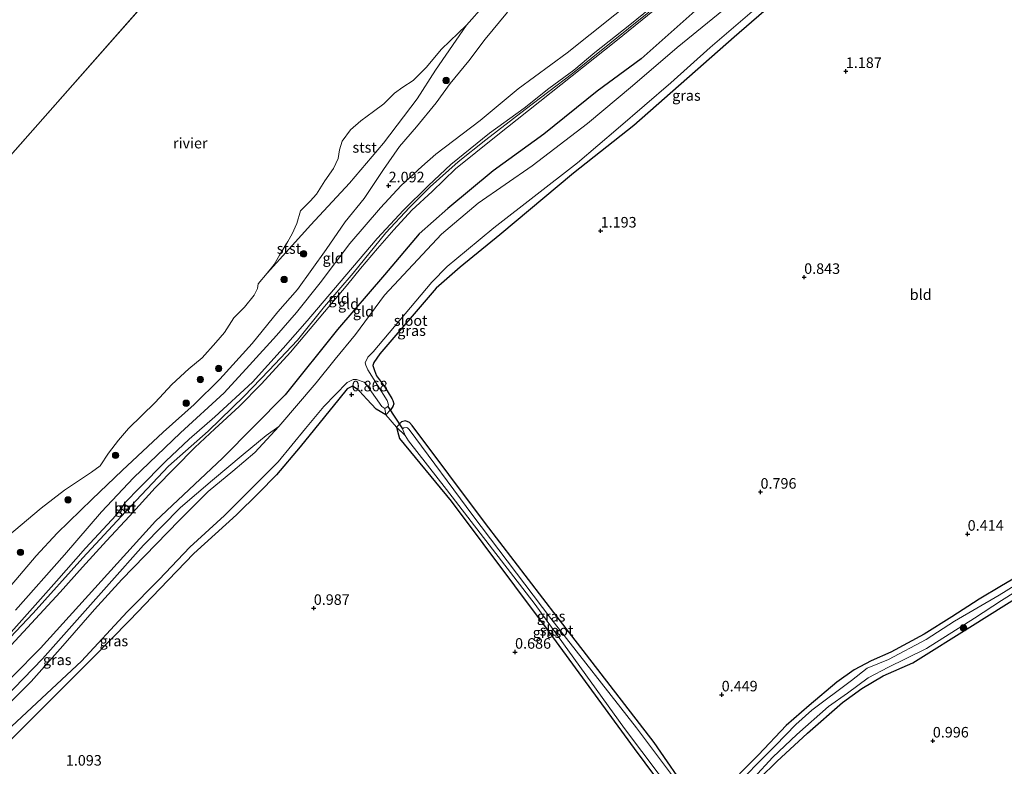
# Model space of a CAD drawing. Units: metres. Extents: x 114424 to 120003, y 437498 to 439773.
# Drawn here: x 116023 to 116256, y 437931 to 438108 of the extents above; entities that cross this region are included whole.
import ezdxf
from ezdxf.enums import TextEntityAlignment as Align

# ---------------------------------------------------------------- set-up
doc = ezdxf.new("R2010")
doc.units = ezdxf.units.M
doc.linetypes.add('IE-TERREINAFSCHEIDING', pattern=[10, 8, -2])
doc.layers.get('0').update_dxf_attribs({"lineweight": 25})
for name, color, linetype, lineweight in [('B-ME-GR-BOOM-S-B1', 93, 'Continuous', 18), ('B-ME-GW-HOOGTEPUNT-S-B1', 10, 'Continuous', 25), ('B-ME-GW-INSTEEKWATERGANG-L-B1', 10, 'Continuous', 25), ('B-ME-GW-KRUINLIJN-L-B1', 93, 'Continuous', 18), ('B-ME-GW-TEENLIJN-L-B1', 93, 'Continuous', 18), ('B-ME-IE-GRASLAND-GV-B6', 93, 'Continuous', 18), ('B-ME-IE-GRONDWERKLIJN-GROND_INGERICHT-GV-B6', 253, 'Continuous', 18), ('B-ME-IE-HULPGEOMETRIE-L-B1', 53, 'Continuous', 18), ('B-ME-IE-TERREINAFSCHEIDING-DOORGANG-L-B1', 8, 'IE-TERREINAFSCHEIDING-KUNSTMATIG-OPEN', 18), ('B-ME-IE-TERREINAFSCHEIDING-RASTERHEKWERK-L-B1', 8, 'IE-TERREINAFSCHEIDING', 18), ('B-ME-KW-DUIKER-L-B1', 10, 'Continuous', 25), ('B-ME-OB-BEKLEDING-GV-B6', 253, 'Continuous', 18), ('B-ME-OB-WATERLIJN-L-B1', 133, 'OB-WATERLIJN', 18), ('B-ME-OG-WATER-GV-B6', 153, 'Continuous', 18), ('B-ME-VH-VERH_SOORT-BETON-OVERIG-GV-B6', 8, 'IE-TERREINAFSCHEIDING-NATUURLIJK-HOUTWAL', 18)]:
    doc.layers.add(name, color=color, linetype=linetype, lineweight=lineweight)
doc.styles.add('NLCS-ISO', font='NLCS-ISO.TTF')
doc.linetypes.add('IE-TERREINAFSCHEIDING-KUNSTMATIG-OPEN', pattern='A,7,-1.5,[67,NLCS.SHX,S=0.75,R=0,X=0,Y=0],-1.5', length=10)
doc.linetypes.add('IE-TERREINAFSCHEIDING-NATUURLIJK-HOUTWAL', pattern='A,7,-1.5,[67,NLCS.SHX,S=0.75,R=45,X=0,Y=0],-1.5,7,-1.5,[70,NLCS.SHX,S=0.75,R=0,X=0,Y=0],-1.5', length=20)
doc.linetypes.add('OB-WATERLIJN', pattern='A,10,[32,NLCS.SHX,S=2,R=0,X=0,Y=0],-12', length=22)

# ---------------------------------------------------------------- blocks, each defined once
blk = doc.blocks.new('boom')
blk.add_hatch(color=256).paths.add_polyline_path([(-0.75, 0, 1), (0.75, 0, 1)])
blk.add_circle((0, 0), 0.75)
blk = doc.blocks.new('hoogtepunt')
for p, q in [((-0.5, 0), (0.5, 0)), ((0, 0.5), (0, -0.5))]:
    blk.add_line(p, q)

msp = doc.modelspace()

# ---------------------------------------------------------------- linework, layer by layer
at = {"layer": 'B-ME-GW-INSTEEKWATERGANG-L-B1'}
for points in [[(116252.114, 438169.677, 0.94), (116242.142, 438160.983, 1.082), (116223.289, 438145.206, 1.084), (116206.229, 438129.188, 1.122), (116188.02, 438114.521, 1.113), (116170.296, 438098.607, 1.164), (116159.838, 438090.966, 1.168), (116147.242, 438080.811, 1.173), (116135.196, 438072.145, 1.178), (116124.516, 438063.22, 1.183), (116117.699, 438057.184, 1.168), (116109.488, 438047.44, 1.195), (116098.355, 438034.492, 1.194), (116085.926, 438019.015, 1.189), (116071.151, 438004.067, 1.195), (116055.246, 437989.123, 1.161), (116028.012, 437959.02, 1.14), (116001.751, 437932.483, 1.112)], [(116202.245, 438112.413, 1.173), (116192.282, 438103.762, 1.155), (116168.567, 438082.831, 1.146), (116154.277, 438071.548, 1.092), (116136.841, 438056.976, 1.101), (116127.443, 438049.326, 1.11), (116121.75, 438044.31, 1.099), (116108.397, 438028.754, 1.084), (116106.993, 438026.683, 1.084), (116106.756, 438026.02, 1.084), (116107.136, 438024.784, 1.084), (116107.636, 438023.574, 1.084), (116109.468, 438021.015, 1.071), (116111.264, 438018.208, 1.051), (116111.482, 438017.689, 1.038), (116111.671, 438016.949, 1.004), (116111.468, 438016.305, 0.996), (116110.992, 438015.572, 0.976), (116109.782, 438014.267, 0.886), (116107.521, 438015.624, 0.854), (116105.29, 438017.99, 0.85), (116103.535, 438019.905, 0.861), (116103.022, 438020.371, 0.874), (116101.9, 438021.059, 0.881), (116100.66, 438020.486, 0.893), (116098.662, 438017.982, 0.907), (116089.486, 438006.687, 0.914), (116083.881, 438000.065, 0.947), (116079.676, 437995.716, 0.968), (116074.452, 437990.618, 0.963), (116064.358, 437981.424, 0.969), (116056.282, 437973.108, 0.982), (116049.174, 437965.634, 0.994), (116040.106, 437956.43, 1.005), (116018.607, 437934.953, 1.02)], [(116190.378, 437920.327, 0.549), (116202.396, 437932.204, 0.535), (116209.694, 437938.919, 0.544), (116217.957, 437946.136, 0.545), (116222.542, 437949.494, 0.547), (116227.583, 437952.453, 0.543), (116234.631, 437955.509, 0.53), (116248.755, 437964.408, 0.496), (116283.717, 437986.326, 0.486), (116321.008, 438010.113, 0.486), (116355.206, 438033.934, 0.428), (116382.62, 438052, 0.343)], [(116185.634, 437920.968, 0.555), (116184.561, 437921.367, 0.567), (116184.295, 437921.402, 0.566), (116183.675, 437921.65, 0.577), (116181.956, 437924.225, 0.615), (116173.353, 437936.643, 0.712), (116150.401, 437966.432, 0.839), (116133.403, 437988.523, 0.913), (116116.064, 438011.8, 0.831), (116115.426, 438012.459, 0.828), (116114.503, 438012.906, 0.825), (116113.488, 438012.629, 0.826), (116112.299, 438011.403, 0.886), (116112.836, 438009.586, 0.633), (116113.079, 438008.7, 0.566), (116125.265, 437993.848, 0.492), (116147.773, 437963.741, 0.404), (116168.642, 437935.267, 0.419), (116181.3, 437918.31, 0.497), (116182.038, 437916.677, 0.526), (116182.528, 437914.687, 0.536), (116183.202, 437914.03, 0.536), (116186.941, 437916.405, 0.541), (116185.634, 437920.968, 0.555)], [(116261.144, 437977.045, 0.668), (116255.641, 437973.784, 0.655), (116250.37, 437970.6, 0.656), (116243.892, 437966.452, 0.643), (116237.308, 437962.332, 0.646), (116229.387, 437958.036, 0.632), (116224.73, 437956.021, 0.623), (116220.739, 437953.867, 0.637), (116216.647, 437950.997, 0.641), (116210.062, 437945.432, 0.625), (116204.666, 437940.681, 0.626), (116198.048, 437933.747, 0.582), (116189.123, 437924.762, 0.559)]]:
    msp.add_polyline3d(points, dxfattribs=at)
at = {"layer": 'B-ME-GW-KRUINLIJN-L-B1'}
for points in [[(116247.19, 438174.117, 3.493), (116237.16, 438165.466, 3.465), (116226.964, 438156.625, 3.409), (116215.699, 438146.47, 3.429), (116199.142, 438132.13, 3.398), (116181.152, 438117.058, 3.395), (116167.315, 438105.805, 3.507), (116154.033, 438095.185, 3.481), (116142.821, 438086.609, 3.455), (116133.468, 438079.46, 3.404), (116126.91, 438074.283, 3.403), (116120.297, 438068.331, 3.391), (116115.43, 438063.413, 3.378), (116109.846, 438057.397, 3.365), (116102.094, 438047.876, 3.324), (116095.286, 438039.976, 3.318), (116088.866, 438032.032, 3.332), (116082.107, 438024.844, 3.481), (116076.223, 438018.748, 3.49), (116067.742, 438010.457, 3.536), (116058.35, 438002.176, 3.527), (116048.157, 437991.337, 3.674)], [(116019.092, 437957.596, 3.391), (116032.63, 437972.313, 3.388), (116037.977, 437978.208, 3.375), (116043.627, 437984.413, 3.391), (116049.06, 437990.331, 3.394), (116055.132, 437997.035, 3.415), (116064.583, 438006.545, 3.395), (116069.318, 438010.955, 3.386), (116075.078, 438016.291, 3.352), (116080.336, 438021.671, 3.332), (116087.205, 438029.173, 3.334), (116100.791, 438045.295, 3.326), (116103.781, 438048.951, 3.326), (116107.818, 438053.726, 3.315), (116111.676, 438058.148, 3.329), (116115.941, 438062.79, 3.319), (116120.77, 438067.25, 3.358), (116126.311, 438072.58, 3.371), (116135.912, 438080.349, 3.371), (116164.269, 438102.847, 3.405), (116197.571, 438129.882, 3.432), (116226.981, 438155.006, 3.493), (116247.936, 438173.444, 3.493)], [(116183.424, 438119.569, 3.509), (116167.618, 438106.725, 3.472), (116159.295, 438100.152, 3.45), (116154.319, 438095.936, 3.506), (116148.43, 438091.634, 3.533), (116142.549, 438086.93, 3.486), (116134.35, 438081.022, 3.397), (116125.216, 438073.599, 3.422), (116119.924, 438068.609, 3.451), (116114.01, 438062.817, 3.425), (116107.783, 438056.067, 3.345), (116096.033, 438042.378, 3.421), (116091.16, 438036.611, 3.425), (116085.468, 438030.098, 3.467), (116078.242, 438022.039, 3.501), (116069.3, 438013.84, 3.603), (116063.204, 438008.553, 3.593), (116057.698, 438003.356, 3.573), (116051.408, 437996.892, 3.519), (116048.175, 437993.597, 3.478), (116045.934, 437990.55, 3.456), (116038.685, 437982.691, 3.455), (116031.818, 437974.893, 3.446), (116019.201, 437960.682, 3.45)], [(116019.979, 437972.579, 1.636), (116026.984, 437980.896, 2.063), (116031.952, 437986.277, 2.075), (116040.272, 437994.325, 1.907), (116047.392, 438001.141, 1.975), (116057.105, 438010.231, 2.158), (116064.426, 438016.753, 2.281), (116070.521, 438022.744, 2.316), (116078.165, 438031.191, 2.335), (116084.225, 438038.73, 2.267), (116088.851, 438043.992, 2.267), (116095.678, 438053.497, 2.248), (116100.171, 438060.056, 1.987), (116104.706, 438065.566, 1.928), (116109.253, 438072.405, 1.85), (116113.024, 438077.905, 1.783), (116117.048, 438082.509, 1.847), (116121.75, 438088.201, 1.774), (116125.042, 438092.786, 1.741), (116129.502, 438098.142, 1.719), (116133.347, 438103.328, 1.776), (116138.64, 438109.699, 1.762)], [(116048.157, 437991.337, 3.674), (116038.04, 437980.462, 3.447), (116026.308, 437967.3, 3.441), (116014.005, 437954.423, 3.428), (116001.791, 437942.472, 3.441), (115990.69, 437931.417, 3.424), (115982.762, 437923.119, 3.451), (115976.29, 437915.303, 3.486), (115969.713, 437907.216, 3.469), (115963.335, 437898.364, 3.416)]]:
    msp.add_polyline3d(points, dxfattribs=at)
at = {"layer": 'B-ME-GW-TEENLIJN-L-B1'}
for points in [[(116022.075, 437968.025, 2.529), (116033.707, 437981.136, 2.555), (116042.452, 437991.306, 2.496), (116050.025, 437999.407, 2.522), (116061.2, 438010.075, 2.676), (116071.481, 438019.555, 2.501), (116077.498, 438026.051, 2.513), (116083.92, 438033.116, 2.501), (116088.633, 438038.511, 2.449), (116094.227, 438045.583, 2.415), (116101.288, 438054.923, 2.396), (116108.574, 438063.324, 2.316), (116113.461, 438068.657, 2.254), (116118.345, 438073.108, 2.221), (116121.658, 438076.026, 2.23), (116132.148, 438084.034, 2.294), (116141.166, 438091.503, 2.197), (116152.724, 438100.031, 2.342), (116169.528, 438113.471, 2.444), (116180.831, 438122.151, 2.498), (116194.28, 438132.648, 2.605)], [(116081.688, 438047.876, -0.269), (116092.004, 438059.336, 0.39), (116101.166, 438069.202, 0.482), (116109.278, 438078.663, 0.732), (116117.192, 438089.189, 0.654), (116121.596, 438095.924, 0.367), (116128.931, 438106.66, -0.269)], [(115983.225, 437900.981, 0.221), (115981.033, 437901.312, 0.313), (115980.008, 437901.868, 0.337), (115979.55, 437903.038, 0.397), (115979.483, 437904.252, 0.401), (115980.169, 437905.214, 0.393), (115986.081, 437912.744, 0.337), (115997.441, 437924.418, 0.393), (116006.205, 437933.724, 0.333), (116017.17, 437944.886, 0.381), (116028.516, 437956.505, 0.325), (116044.309, 437974.279, 0.461), (116052.421, 437983.432, 0.429), (116061.141, 437992.34, 0.445), (116068.739, 437998.822, 0.457), (116076.005, 438004.921, 0.413), (116081.429, 438009.423, 0.357), (116084.465, 438011.543, 0.221)]]:
    msp.add_polyline3d(points, dxfattribs=at)
at = {"layer": 'B-ME-IE-GRASLAND-GV-B6'}
for points in [[(116001.751, 437932.483, 1.112), (116028.012, 437959.02, 1.14), (116055.246, 437989.123, 1.161), (116071.151, 438004.067, 1.195), (116085.926, 438019.015, 1.189), (116098.355, 438034.492, 1.194), (116109.488, 438047.44, 1.195), (116117.699, 438057.184, 1.168), (116124.516, 438063.22, 1.183), (116135.196, 438072.145, 1.178), (116147.242, 438080.811, 1.173), (116159.838, 438090.966, 1.168), (116170.296, 438098.607, 1.164), (116188.02, 438114.521, 1.113), (116206.229, 438129.188, 1.122), (116223.289, 438145.206, 1.084), (116242.142, 438160.983, 1.082), (116252.114, 438169.677, 0.94), (116254.577, 438167.456, 0.221)], [(116257.098, 438165.184, 1.009), (116241.504, 438150.295, 1.034), (116231.85, 438140.291, 1.036), (116223.479, 438132.577, 1.124), (116212.595, 438121.974, 1.15), (116202.245, 438112.413, 1.173), (116192.282, 438103.762, 1.155), (116168.567, 438082.831, 1.146), (116154.277, 438071.548, 1.092), (116136.841, 438056.976, 1.101), (116127.443, 438049.326, 1.11), (116121.75, 438044.31, 1.099), (116108.397, 438028.754, 1.084), (116106.993, 438026.683, 1.084), (116106.756, 438026.02, 1.084), (116107.136, 438024.784, 1.084), (116107.636, 438023.574, 1.084), (116109.468, 438021.015, 1.071), (116111.264, 438018.208, 1.051), (116111.482, 438017.689, 1.038), (116111.671, 438016.949, 1.004), (116111.468, 438016.305, 0.996), (116110.992, 438015.572, 0.976), (116109.782, 438014.267, 0.886)], [(116194.456, 438114.11, 0.221), (116178.836, 438101.348, 0.221), (116168.228, 438092.26, 0.221), (116157.608, 438083.33, 0.221), (116144.463, 438073.278, 0.221), (116131.692, 438064.442, 0.221), (116122.992, 438057.1, 0.221), (116109.454, 438042.645, 0.221), (116102.587, 438033.367, 0.221), (116097.816, 438027.509, 0.221), (116093.277, 438021.86, 0.221), (116084.465, 438011.543, 0.221), (116081.429, 438009.423, 0.357), (116076.005, 438004.921, 0.413), (116068.739, 437998.822, 0.457), (116061.141, 437992.34, 0.445), (116052.421, 437983.432, 0.429), (116044.309, 437974.279, 0.461), (116028.516, 437956.505, 0.325), (116017.17, 437944.886, 0.381)], [(116109.782, 438014.267, 0.886), (116109.548, 438015.832, 0.221), (116110.247, 438016.272, 0.221), (116110.464, 438016.689, 0.221), (116110.136, 438017.683, 0.221), (116105.577, 438024.947, 0.221), (116105.033, 438026.033, 0.221), (116104.916, 438026.611, 0.221), (116105.555, 438027.94, 0.221), (116106.79, 438029.256, 0.221), (116120.667, 438045.748, 0.221), (116124.347, 438049.423, 0.221), (116128.929, 438053.245, 0.221), (116135.424, 438058.577, 0.221), (116155.229, 438073.997, 0.221), (116164.845, 438082.213, 0.221), (116177.348, 438092.975, 0.221), (116186.649, 438101.302, 0.221), (116201.542, 438114.209, 0.221)], [(116382.62, 438052, 0.343), (116355.206, 438033.934, 0.428), (116321.008, 438010.113, 0.486), (116283.717, 437986.326, 0.486), (116248.755, 437964.408, 0.496), (116234.631, 437955.509, 0.53), (116227.583, 437952.453, 0.543), (116222.542, 437949.494, 0.547), (116217.957, 437946.136, 0.545), (116209.694, 437938.919, 0.544), (116202.396, 437932.204, 0.535), (116190.378, 437920.327, 0.549)], [(116020.054, 437939.465, 0.221), (116037.742, 437955.919, 0.221), (116048.578, 437967.666, 0.221), (116056.132, 437975.273, 0.221), (116063.359, 437982.921, 0.221), (116071.583, 437990.467, 0.221), (116084.289, 438003.205, 0.221), (116090.812, 438011.042, 0.221), (116095.106, 438016.298, 0.221), (116100.675, 438021.998, 0.221), (116102.068, 438022.65, 0.221), (116102.835, 438022.701, 0.221), (116104.674, 438022.042, 0.221), (116105.2, 438021.499, 0.221), (116105.85, 438020.535, 0.221), (116108.872, 438016.277, 0.221), (116109.548, 438015.832, 0.221)], [(116109.548, 438015.832, 0.221), (116109.782, 438014.267, 0.886), (116107.521, 438015.624, 0.854), (116105.29, 438017.99, 0.85), (116103.535, 438019.905, 0.861), (116103.022, 438020.371, 0.874), (116101.9, 438021.059, 0.881), (116100.66, 438020.486, 0.893), (116098.662, 438017.982, 0.907), (116089.486, 438006.687, 0.914), (116083.881, 438000.065, 0.947), (116079.676, 437995.716, 0.968), (116074.452, 437990.618, 0.963), (116064.358, 437981.424, 0.969), (116056.282, 437973.108, 0.982), (116049.174, 437965.634, 0.994), (116040.106, 437956.43, 1.005), (116018.607, 437934.953, 1.02)], [(116017.17, 437944.886, 0.381), (116028.516, 437956.505, 0.325), (116044.309, 437974.279, 0.461), (116052.421, 437983.432, 0.429), (116061.141, 437992.34, 0.445), (116068.739, 437998.822, 0.457), (116076.005, 438004.921, 0.413), (116081.429, 438009.423, 0.357), (116084.465, 438011.543, 0.221), (116078.795, 438005.373, 0.221), (116073.604, 438000.985, 0.221), (116067.735, 437996.106, 0.221), (116060.849, 437989.261, 0.221), (116047.258, 437975.328, 0.221), (116040.838, 437968.188, 0.221), (116033.326, 437959.56, 0.221), (116025.81, 437951.113, 0.221), (116013.928, 437939.429, 0.221)], [(116114.403, 438009.379, -0.034), (116112.299, 438011.403, 0.886), (116113.488, 438012.629, 0.826), (116114.503, 438012.906, 0.825), (116115.426, 438012.459, 0.828), (116116.064, 438011.8, 0.831), (116133.403, 437988.523, 0.913), (116150.401, 437966.432, 0.839), (116173.353, 437936.643, 0.712), (116181.956, 437924.225, 0.615)], [(116183.202, 437914.03, 0.536), (116182.528, 437914.687, 0.536), (116182.038, 437916.677, 0.526), (116181.3, 437918.31, 0.497), (116168.642, 437935.267, 0.419), (116147.773, 437963.741, 0.404), (116125.265, 437993.848, 0.492), (116113.079, 438008.7, 0.566), (116112.836, 438009.586, 0.633), (116112.299, 438011.403, 0.886), (116114.403, 438009.379, -0.034), (116115.19, 438008.148, -0.034), (116124.139, 437996.593, -0.034), (116145.187, 437969.375, -0.034), (116166.351, 437940.002, -0.034), (116178.395, 437923.994, -0.034), (116182.741, 437917.441, -0.034), (116183.112, 437916.048, -0.034), (116183.232, 437915.434, -0.034), (116183.641, 437914.944, -0.034), (116183.202, 437914.03, 0.536)], [(116181.009, 437924.363, -0.034), (116169.162, 437940.184, -0.034), (116148.893, 437966.079, -0.034), (116130.402, 437990.479, -0.034), (116115.343, 438010.79, -0.034), (116114.94, 438011.192, -0.034), (116114.669, 438011.314, -0.034), (116114.108, 438011.199, -0.034), (116113.779, 438011.011, -0.034), (116114.403, 438009.379, -0.034)], [(116269.19, 437980.367, -0.072), (116255.059, 437971.589, -0.072), (116244.512, 437965.422, -0.072), (116237.813, 437961.058, -0.072), (116228.878, 437956.318, -0.072), (116223.836, 437954.314, -0.072), (116220.142, 437951.374, -0.072), (116210.741, 437944.3, -0.072), (116206.952, 437940.934, -0.072), (116202.068, 437935.998, -0.072), (116191.17, 437924.913, -0.072)], [(116189.123, 437924.762, 0.559), (116198.048, 437933.747, 0.582), (116204.666, 437940.681, 0.626), (116210.062, 437945.432, 0.625), (116216.647, 437950.997, 0.641), (116220.739, 437953.867, 0.637), (116224.73, 437956.021, 0.623), (116229.387, 437958.036, 0.632), (116237.308, 437962.332, 0.646), (116243.892, 437966.452, 0.643), (116250.37, 437970.6, 0.656), (116255.641, 437973.784, 0.655), (116261.144, 437977.045, 0.668)], [(116196.971, 437928.307, -0.072), (116201.475, 437933.166, -0.072), (116207.168, 437938.593, -0.072), (116214.685, 437945.165, -0.072), (116219.122, 437948.391, -0.072), (116224.021, 437952.032, -0.072), (116228.864, 437954.54, -0.072), (116232.888, 437956.469, -0.072), (116237.836, 437958.966, -0.072), (116249.262, 437966.155, -0.072), (116255.623, 437970.339, -0.072), (116261.805, 437974.188, -0.072)]]:
    msp.add_polyline3d(points, dxfattribs=at)
at = {"layer": 'B-ME-IE-GRONDWERKLIJN-GROND_INGERICHT-GV-B6'}
for points in [[(116019.092, 437957.596, 3.391), (116032.63, 437972.313, 3.388), (116037.977, 437978.208, 3.375), (116043.627, 437984.413, 3.391), (116049.06, 437990.331, 3.394), (116055.132, 437997.035, 3.415), (116064.583, 438006.545, 3.395), (116069.318, 438010.955, 3.386), (116075.078, 438016.291, 3.352), (116080.336, 438021.671, 3.332), (116087.205, 438029.173, 3.334), (116100.791, 438045.295, 3.326), (116103.781, 438048.951, 3.326), (116107.818, 438053.726, 3.315), (116111.676, 438058.148, 3.329), (116115.941, 438062.79, 3.319), (116120.77, 438067.25, 3.358), (116126.311, 438072.58, 3.371), (116135.912, 438080.349, 3.371), (116164.269, 438102.847, 3.405), (116197.571, 438129.882, 3.432), (116226.981, 438155.006, 3.493), (116247.936, 438173.444, 3.493), (116252.114, 438169.677, 0.94)], [(116252.114, 438169.677, 0.94), (116242.142, 438160.983, 1.082), (116223.289, 438145.206, 1.084), (116206.229, 438129.188, 1.122), (116188.02, 438114.521, 1.113), (116170.296, 438098.607, 1.164), (116159.838, 438090.966, 1.168), (116147.242, 438080.811, 1.173), (116135.196, 438072.145, 1.178), (116124.516, 438063.22, 1.183), (116117.699, 438057.184, 1.168), (116109.488, 438047.44, 1.195), (116098.355, 438034.492, 1.194), (116085.926, 438019.015, 1.189), (116071.151, 438004.067, 1.195), (116055.246, 437989.123, 1.161), (116028.012, 437959.02, 1.14), (116001.751, 437932.483, 1.112)], [(116197.571, 438129.882, 3.432), (116164.269, 438102.847, 3.405), (116135.912, 438080.349, 3.371), (116126.311, 438072.58, 3.371), (116120.77, 438067.25, 3.358), (116115.941, 438062.79, 3.319), (116111.676, 438058.148, 3.329), (116107.818, 438053.726, 3.315), (116103.781, 438048.951, 3.326), (116100.791, 438045.295, 3.326), (116087.205, 438029.173, 3.334), (116080.336, 438021.671, 3.332), (116075.078, 438016.291, 3.352), (116069.318, 438010.955, 3.386), (116064.583, 438006.545, 3.395), (116055.132, 437997.035, 3.415), (116049.06, 437990.331, 3.394), (116043.627, 437984.413, 3.391), (116037.977, 437978.208, 3.375), (116032.63, 437972.313, 3.388), (116019.092, 437957.596, 3.391)], [(116183.424, 438119.569, 3.509), (116167.618, 438106.725, 3.472), (116159.295, 438100.152, 3.45), (116154.319, 438095.936, 3.506), (116148.43, 438091.634, 3.533), (116142.549, 438086.93, 3.486), (116134.35, 438081.022, 3.397), (116125.216, 438073.599, 3.422), (116119.924, 438068.609, 3.451), (116114.01, 438062.817, 3.425), (116107.783, 438056.067, 3.345), (116096.033, 438042.378, 3.421), (116091.16, 438036.611, 3.425), (116085.468, 438030.098, 3.467), (116078.242, 438022.039, 3.501), (116069.3, 438013.84, 3.603), (116063.204, 438008.553, 3.593), (116057.698, 438003.356, 3.573), (116051.408, 437996.892, 3.519), (116048.175, 437993.597, 3.478), (116045.934, 437990.55, 3.456), (116038.685, 437982.691, 3.455), (116031.818, 437974.893, 3.446), (116019.201, 437960.682, 3.45)], [(116019.201, 437960.682, 3.45), (116031.818, 437974.893, 3.446), (116038.685, 437982.691, 3.455), (116045.934, 437990.55, 3.456), (116048.175, 437993.597, 3.478), (116051.408, 437996.892, 3.519), (116057.698, 438003.356, 3.573), (116063.204, 438008.553, 3.593), (116069.3, 438013.84, 3.603), (116078.242, 438022.039, 3.501), (116085.468, 438030.098, 3.467), (116091.16, 438036.611, 3.425), (116096.033, 438042.378, 3.421), (116107.783, 438056.067, 3.345), (116114.01, 438062.817, 3.425), (116119.924, 438068.609, 3.451), (116125.216, 438073.599, 3.422), (116134.35, 438081.022, 3.397), (116142.549, 438086.93, 3.486), (116148.43, 438091.634, 3.533), (116154.319, 438095.936, 3.506), (116159.295, 438100.152, 3.45), (116167.618, 438106.725, 3.472), (116183.424, 438119.569, 3.509)], [(116022.075, 437968.025, 2.529), (116033.707, 437981.136, 2.555), (116042.452, 437991.306, 2.496), (116050.025, 437999.407, 2.522), (116061.2, 438010.075, 2.676), (116071.481, 438019.555, 2.501), (116077.498, 438026.051, 2.513), (116083.92, 438033.116, 2.501), (116088.633, 438038.511, 2.449), (116094.227, 438045.583, 2.415), (116101.288, 438054.923, 2.396), (116108.574, 438063.324, 2.316), (116113.461, 438068.657, 2.254), (116118.345, 438073.108, 2.221), (116121.658, 438076.026, 2.23), (116132.148, 438084.034, 2.294), (116141.166, 438091.503, 2.197), (116152.724, 438100.031, 2.342), (116169.528, 438113.471, 2.444)], [(116169.528, 438113.471, 2.444), (116152.724, 438100.031, 2.342), (116141.166, 438091.503, 2.197), (116132.148, 438084.034, 2.294), (116121.658, 438076.026, 2.23), (116118.345, 438073.108, 2.221), (116113.461, 438068.657, 2.254), (116108.574, 438063.324, 2.316), (116101.288, 438054.923, 2.396), (116094.227, 438045.583, 2.415), (116088.633, 438038.511, 2.449), (116083.92, 438033.116, 2.501), (116077.498, 438026.051, 2.513), (116071.481, 438019.555, 2.501), (116061.2, 438010.075, 2.676), (116050.025, 437999.407, 2.522), (116042.452, 437991.306, 2.496), (116033.707, 437981.136, 2.555), (116022.075, 437968.025, 2.529)], [(116181.956, 437924.225, 0.615), (116173.353, 437936.643, 0.712), (116150.401, 437966.432, 0.839), (116133.403, 437988.523, 0.913), (116116.064, 438011.8, 0.831), (116115.426, 438012.459, 0.828), (116114.503, 438012.906, 0.825), (116113.488, 438012.629, 0.826), (116112.299, 438011.403, 0.886), (116109.782, 438014.267, 0.886), (116110.992, 438015.572, 0.976), (116111.468, 438016.305, 0.996), (116111.671, 438016.949, 1.004), (116111.482, 438017.689, 1.038), (116111.264, 438018.208, 1.051), (116109.468, 438021.015, 1.071), (116107.636, 438023.574, 1.084), (116107.136, 438024.784, 1.084), (116106.756, 438026.02, 1.084), (116106.993, 438026.683, 1.084), (116108.397, 438028.754, 1.084), (116121.75, 438044.31, 1.099), (116127.443, 438049.326, 1.11), (116136.841, 438056.976, 1.101), (116154.277, 438071.548, 1.092), (116168.567, 438082.831, 1.146), (116192.282, 438103.762, 1.155), (116202.245, 438112.413, 1.173)], [(116019.979, 437972.579, 1.636), (116026.984, 437980.896, 2.063), (116031.952, 437986.277, 2.075), (116040.272, 437994.325, 1.907), (116047.392, 438001.141, 1.975), (116057.105, 438010.231, 2.158), (116064.426, 438016.753, 2.281), (116070.521, 438022.744, 2.316), (116078.165, 438031.191, 2.335), (116084.225, 438038.73, 2.267), (116088.851, 438043.992, 2.267), (116095.678, 438053.497, 2.248), (116100.171, 438060.056, 1.987), (116104.706, 438065.566, 1.928), (116109.253, 438072.405, 1.85), (116113.024, 438077.905, 1.783), (116117.048, 438082.509, 1.847), (116121.75, 438088.201, 1.774), (116125.042, 438092.786, 1.741), (116129.502, 438098.142, 1.719), (116133.347, 438103.328, 1.776), (116138.64, 438109.699, 1.762)], [(116190.378, 437920.327, 0.549), (116202.396, 437932.204, 0.535), (116209.694, 437938.919, 0.544), (116217.957, 437946.136, 0.545), (116222.542, 437949.494, 0.547), (116227.583, 437952.453, 0.543), (116234.631, 437955.509, 0.53), (116248.755, 437964.408, 0.496), (116283.717, 437986.326, 0.486), (116321.008, 438010.113, 0.486), (116355.206, 438033.934, 0.428), (116382.62, 438052, 0.343), (116463.932, 437978.682, 0.486)], [(116018.607, 437934.953, 1.02), (116040.106, 437956.43, 1.005), (116049.174, 437965.634, 0.994), (116056.282, 437973.108, 0.982), (116064.358, 437981.424, 0.969), (116074.452, 437990.618, 0.963), (116079.676, 437995.716, 0.968), (116083.881, 438000.065, 0.947), (116089.486, 438006.687, 0.914), (116098.662, 438017.982, 0.907), (116100.66, 438020.486, 0.893), (116101.9, 438021.059, 0.881), (116103.022, 438020.371, 0.874), (116103.535, 438019.905, 0.861), (116105.29, 438017.99, 0.85), (116107.521, 438015.624, 0.854), (116109.782, 438014.267, 0.886)], [(116109.782, 438014.267, 0.886), (116112.299, 438011.403, 0.886), (116112.836, 438009.586, 0.633), (116113.079, 438008.7, 0.566), (116125.265, 437993.848, 0.492), (116147.773, 437963.741, 0.404), (116168.642, 437935.267, 0.419), (116181.3, 437918.31, 0.497)], [(116048.157, 437991.337, 3.674), (116048.931, 437992.357, 3.674), (116047.913, 437993.129, 3.674), (116047.139, 437992.109, 3.672), (116048.157, 437991.337, 3.674)], [(116261.144, 437977.045, 0.668), (116255.641, 437973.784, 0.655), (116250.37, 437970.6, 0.656), (116243.892, 437966.452, 0.643), (116237.308, 437962.332, 0.646), (116229.387, 437958.036, 0.632), (116224.73, 437956.021, 0.623), (116220.739, 437953.867, 0.637), (116216.647, 437950.997, 0.641), (116210.062, 437945.432, 0.625), (116204.666, 437940.681, 0.626), (116198.048, 437933.747, 0.582), (116189.123, 437924.762, 0.559)]]:
    msp.add_polyline3d(points, dxfattribs=at)
at = {"layer": 'B-ME-IE-HULPGEOMETRIE-L-B1'}
msp.add_line((116169.501, 438244.169, -0.269), (115949.394, 437994.781, -0.269), dxfattribs=at)
at = {"layer": 'B-ME-IE-TERREINAFSCHEIDING-DOORGANG-L-B1'}
msp.add_line((116112.299, 438011.403, 0.886), (116109.782, 438014.267, 0.886), dxfattribs=at)
at = {"layer": 'B-ME-IE-TERREINAFSCHEIDING-RASTERHEKWERK-L-B1'}
for p, q in [((116109.782, 438014.267, 0.886), (116109.548, 438015.832, 0.221)), ((116114.403, 438009.379, -0.034), (116112.299, 438011.403, 0.886))]:
    msp.add_line(p, q, dxfattribs=at)
at = {"layer": 'B-ME-KW-DUIKER-L-B1'}
msp.add_line((116110.247, 438016.272, 0.221), (116113.779, 438011.011, -0.034), dxfattribs=at)
at = {"layer": 'B-ME-OB-BEKLEDING-GV-B6'}
for points in [[(116020.207, 437985.476, -0.269), (116028.164, 437992.181, -0.269), (116033.709, 437996.445, -0.269), (116040.071, 438000.723, -0.269), (116042.134, 438002.216, -0.269), (116044.094, 438005.188, -0.269), (116046.51, 438008.32, -0.269), (116048.891, 438011.046, -0.269), (116055.165, 438017.199, -0.269), (116059.085, 438021.466, -0.269), (116063.139, 438025.179, -0.269), (116066.279, 438027.831, -0.269), (116069.52, 438031.477, -0.269), (116071.589, 438033.799, -0.269), (116073.8, 438037.278, -0.269), (116076.367, 438039.783, -0.269), (116078.651, 438042.672, -0.269), (116079.443, 438044.267, -0.269), (116079.589, 438045.372, -0.269), (116081.688, 438047.876, -0.269), (116092.004, 438059.336, 0.39), (116101.166, 438069.202, 0.482), (116109.278, 438078.663, 0.732), (116117.192, 438089.189, 0.654), (116121.596, 438095.924, 0.367), (116128.931, 438106.66, -0.269), (116133.254, 438111.55, -0.269)], [(116138.64, 438109.699, 1.762), (116133.347, 438103.328, 1.776), (116129.502, 438098.142, 1.719), (116125.042, 438092.786, 1.741), (116121.75, 438088.201, 1.774), (116117.048, 438082.509, 1.847), (116113.024, 438077.905, 1.783), (116109.253, 438072.405, 1.85), (116104.706, 438065.566, 1.928), (116100.171, 438060.056, 1.987), (116095.678, 438053.497, 2.248), (116088.851, 438043.992, 2.267), (116084.225, 438038.73, 2.267), (116078.165, 438031.191, 2.335), (116070.521, 438022.744, 2.316), (116064.426, 438016.753, 2.281), (116057.105, 438010.231, 2.158), (116047.392, 438001.141, 1.975), (116040.272, 437994.325, 1.907), (116031.952, 437986.277, 2.075), (116026.984, 437980.896, 2.063), (116019.979, 437972.579, 1.636)], [(116081.688, 438047.876, -0.269), (116083.34, 438049.925, -0.269), (116084.628, 438052.171, -0.269), (116086.573, 438055.355, -0.269), (116087.644, 438057.225, -0.269), (116088.706, 438059.667, -0.269), (116089.633, 438062.664, -0.269), (116091.852, 438064.964, -0.269), (116093.417, 438066.603, -0.269), (116095.341, 438069.775, -0.269), (116097.435, 438072.662, -0.269), (116098.545, 438075.023, -0.269), (116098.869, 438077.085, -0.269), (116099.44, 438079.101, -0.269), (116101.447, 438081.854, -0.269), (116103.892, 438083.957, -0.269), (116106.912, 438086.207, -0.269), (116109.306, 438087.978, -0.269), (116111.836, 438090.544, -0.269), (116113.829, 438091.969, -0.269), (116116.312, 438093.544, -0.269), (116119.369, 438096.614, -0.269), (116122.965, 438100.965, -0.269), (116128.931, 438106.66, -0.269), (116121.596, 438095.924, 0.367), (116117.192, 438089.189, 0.654), (116109.278, 438078.663, 0.732), (116101.166, 438069.202, 0.482), (116092.004, 438059.336, 0.39), (116081.688, 438047.876, -0.269)]]:
    msp.add_polyline3d(points, dxfattribs=at)
at = {"layer": 'B-ME-OB-WATERLIJN-L-B1'}
msp.add_polyline3d([(116020.207, 437985.476, -0.269), (116028.164, 437992.181, -0.269), (116033.709, 437996.445, -0.269), (116040.071, 438000.723, -0.269), (116042.134, 438002.216, -0.269), (116044.094, 438005.188, -0.269), (116046.51, 438008.32, -0.269), (116048.891, 438011.046, -0.269), (116055.165, 438017.199, -0.269), (116059.085, 438021.466, -0.269), (116063.139, 438025.179, -0.269), (116066.279, 438027.831, -0.269), (116069.52, 438031.477, -0.269), (116071.589, 438033.799, -0.269), (116073.8, 438037.278, -0.269), (116076.367, 438039.783, -0.269), (116078.651, 438042.672, -0.269), (116079.443, 438044.267, -0.269), (116079.589, 438045.372, -0.269), (116081.688, 438047.876, -0.269), (116083.34, 438049.925, -0.269), (116084.628, 438052.171, -0.269), (116086.573, 438055.355, -0.269), (116087.644, 438057.225, -0.269), (116088.706, 438059.667, -0.269), (116089.633, 438062.664, -0.269), (116091.852, 438064.964, -0.269), (116093.417, 438066.603, -0.269), (116095.341, 438069.775, -0.269), (116097.435, 438072.662, -0.269), (116098.545, 438075.023, -0.269), (116098.869, 438077.085, -0.269), (116099.44, 438079.101, -0.269), (116101.447, 438081.854, -0.269), (116103.892, 438083.957, -0.269), (116106.912, 438086.207, -0.269), (116109.306, 438087.978, -0.269), (116111.836, 438090.544, -0.269), (116113.829, 438091.969, -0.269), (116116.312, 438093.544, -0.269), (116119.369, 438096.614, -0.269), (116122.965, 438100.965, -0.269), (116128.931, 438106.66, -0.269), (116133.254, 438111.55, -0.269)], dxfattribs=at)
at = {"layer": 'B-ME-OG-WATER-GV-B6'}
for points in [[(116038.2379, 438424.077, -0.1951), (116198.5, 438276.16, -0.269), (116169.501, 438244.169, -0.269), (115949.394, 437994.781, -0.269)], [(115949.394, 437994.781, -0.269), (116169.501, 438244.169, -0.269), (116220.269, 438198.746, -0.269)], [(116013.928, 437939.429, 0.221), (116025.81, 437951.113, 0.221), (116033.326, 437959.56, 0.221), (116040.838, 437968.188, 0.221), (116047.258, 437975.328, 0.221), (116060.849, 437989.261, 0.221), (116067.735, 437996.106, 0.221), (116073.604, 438000.985, 0.221), (116078.795, 438005.373, 0.221), (116084.465, 438011.543, 0.221), (116093.277, 438021.86, 0.221), (116097.816, 438027.509, 0.221), (116102.587, 438033.367, 0.221), (116109.454, 438042.645, 0.221), (116122.992, 438057.1, 0.221), (116131.692, 438064.442, 0.221), (116144.463, 438073.278, 0.221), (116157.608, 438083.33, 0.221), (116168.228, 438092.26, 0.221), (116178.836, 438101.348, 0.221), (116194.456, 438114.11, 0.221)], [(116201.542, 438114.209, 0.221), (116186.649, 438101.302, 0.221), (116177.348, 438092.975, 0.221), (116164.845, 438082.213, 0.221), (116155.229, 438073.997, 0.221), (116135.424, 438058.577, 0.221), (116128.929, 438053.245, 0.221), (116124.347, 438049.423, 0.221), (116120.667, 438045.748, 0.221), (116106.79, 438029.256, 0.221), (116105.555, 438027.94, 0.221), (116104.916, 438026.611, 0.221), (116105.033, 438026.033, 0.221), (116105.577, 438024.947, 0.221), (116110.136, 438017.683, 0.221), (116110.464, 438016.689, 0.221), (116110.247, 438016.272, 0.221), (116109.548, 438015.832, 0.221)], [(116133.254, 438111.55, -0.269), (116128.931, 438106.66, -0.269), (116122.965, 438100.965, -0.269), (116119.369, 438096.614, -0.269), (116116.312, 438093.544, -0.269), (116113.829, 438091.969, -0.269), (116111.836, 438090.544, -0.269), (116109.306, 438087.978, -0.269), (116106.912, 438086.207, -0.269), (116103.892, 438083.957, -0.269), (116101.447, 438081.854, -0.269), (116099.44, 438079.101, -0.269), (116098.869, 438077.085, -0.269), (116098.545, 438075.023, -0.269), (116097.435, 438072.662, -0.269), (116095.341, 438069.775, -0.269), (116093.417, 438066.603, -0.269), (116091.852, 438064.964, -0.269), (116089.633, 438062.664, -0.269), (116088.706, 438059.667, -0.269), (116087.644, 438057.225, -0.269), (116086.573, 438055.355, -0.269), (116084.628, 438052.171, -0.269), (116083.34, 438049.925, -0.269), (116081.688, 438047.876, -0.269), (116079.589, 438045.372, -0.269), (116079.443, 438044.267, -0.269), (116078.651, 438042.672, -0.269), (116076.367, 438039.783, -0.269), (116073.8, 438037.278, -0.269), (116071.589, 438033.799, -0.269), (116069.52, 438031.477, -0.269), (116066.279, 438027.831, -0.269), (116063.139, 438025.179, -0.269), (116059.085, 438021.466, -0.269), (116055.165, 438017.199, -0.269), (116048.891, 438011.046, -0.269), (116046.51, 438008.32, -0.269), (116044.094, 438005.188, -0.269), (116042.134, 438002.216, -0.269), (116040.071, 438000.723, -0.269), (116033.709, 437996.445, -0.269), (116028.164, 437992.181, -0.269), (116020.207, 437985.476, -0.269)], [(116191.17, 437924.913, -0.072), (116202.068, 437935.998, -0.072), (116206.952, 437940.934, -0.072), (116210.741, 437944.3, -0.072), (116220.142, 437951.374, -0.072), (116223.836, 437954.314, -0.072), (116228.878, 437956.318, -0.072), (116237.813, 437961.058, -0.072), (116244.512, 437965.422, -0.072), (116255.059, 437971.589, -0.072), (116269.19, 437980.367, -0.072), (116281.49, 437987.709, -0.072), (116295.569, 437997.271, -0.072), (116309.902, 438006.446, -0.072), (116320.627, 438014.166, -0.072), (116332.688, 438022.474, -0.072), (116353.982, 438037.082, -0.072), (116364.799, 438044.606, -0.072), (116379.781, 438054.56, -0.072), (116381.946, 438052.607, -0.072)], [(116381.946, 438052.607, -0.072), (116366.82, 438042.607, -0.072), (116352.87, 438033.28, -0.072), (116339.239, 438023.913, -0.072), (116332.368, 438019.09, -0.072), (116325.482, 438014.495, -0.072), (116318.728, 438009.899, -0.072), (116304.965, 438000.98, -0.072), (116299.504, 437997.618, -0.072), (116293.122, 437993.353, -0.072), (116285.782, 437988.745, -0.072), (116268.48, 437978.394, -0.072), (116261.805, 437974.188, -0.072), (116255.623, 437970.339, -0.072), (116249.262, 437966.155, -0.072), (116237.836, 437958.966, -0.072), (116232.888, 437956.469, -0.072), (116228.864, 437954.54, -0.072), (116224.021, 437952.032, -0.072), (116219.122, 437948.391, -0.072), (116214.685, 437945.165, -0.072), (116207.168, 437938.593, -0.072), (116201.475, 437933.166, -0.072), (116196.971, 437928.307, -0.072)], [(116109.548, 438015.832, 0.221), (116108.872, 438016.277, 0.221), (116105.85, 438020.535, 0.221), (116105.2, 438021.499, 0.221), (116104.674, 438022.042, 0.221), (116102.835, 438022.701, 0.221), (116102.068, 438022.65, 0.221), (116100.675, 438021.998, 0.221), (116095.106, 438016.298, 0.221), (116090.812, 438011.042, 0.221), (116084.289, 438003.205, 0.221), (116071.583, 437990.467, 0.221), (116063.359, 437982.921, 0.221), (116056.132, 437975.273, 0.221), (116048.578, 437967.666, 0.221), (116037.742, 437955.919, 0.221), (116020.054, 437939.465, 0.221)], [(116178.395, 437923.994, -0.034), (116166.351, 437940.002, -0.034), (116145.187, 437969.375, -0.034), (116124.139, 437996.593, -0.034), (116115.19, 438008.148, -0.034), (116114.403, 438009.379, -0.034), (116113.779, 438011.011, -0.034), (116114.108, 438011.199, -0.034), (116114.669, 438011.314, -0.034), (116114.94, 438011.192, -0.034), (116115.343, 438010.79, -0.034), (116130.402, 437990.479, -0.034), (116148.893, 437966.079, -0.034), (116169.162, 437940.184, -0.034), (116181.009, 437924.363, -0.034)]]:
    msp.add_polyline3d(points, dxfattribs=at)
at = {"layer": 'B-ME-VH-VERH_SOORT-BETON-OVERIG-GV-B6'}
msp.add_polyline3d([(116048.931, 437992.357, 3.674), (116048.157, 437991.337, 3.674), (116047.139, 437992.109, 3.672), (116047.913, 437993.129, 3.674), (116048.931, 437992.357, 3.674)], dxfattribs=at)

# ---------------------------------------------------------------- block references
at = {"layer": 'B-ME-GR-BOOM-S-B1', "rotation": 90}
for p in [(116124.088, 438093.516, 1.57), (116090.322, 438052.454, 1.295), (116085.711, 438046.376, 1.167), (116070.206, 438025.282, 1.599), (116065.863, 438022.664, 1.286), (116062.514, 438017.056, 1.793), (116045.779, 438004.699, 0.65), (116034.534, 437994.153, 0.65), (116023.271, 437981.732, 1.011), (116246.649, 437963.821, 0.155)]:
    msp.add_blockref('boom', p, dxfattribs=at)
at = {"layer": 'B-ME-GW-HOOGTEPUNT-S-B1', "rotation": 90}
for p in [(116218.77, 438095.705, 1.187), (116218.77, 438095.705, 1.187), (116110.469, 438068.599, 2.092), (116110.469, 438068.599, 2.092), (116160.69, 438057.898, 1.193), (116160.69, 438057.898, 1.193), (116208.896, 438046.917, 0.843), (116208.896, 438046.917, 0.843), (116101.711, 438019.089, 0.868), (116101.711, 438019.089, 0.868), (116198.555, 437996.028, 0.796), (116198.555, 437996.028, 0.796), (116247.622, 437986.068, 0.414), (116247.622, 437986.068, 0.414), (116092.736, 437968.502, 0.987), (116092.736, 437968.502, 0.987), (116140.418, 437958.112, 0.686), (116140.418, 437958.112, 0.686), (116189.357, 437948.002, 0.449), (116189.357, 437948.002, 0.449), (116239.37, 437937.077, 0.996), (116239.37, 437937.077, 0.996)]:
    msp.add_blockref('hoogtepunt', p, dxfattribs=at)

# ---------------------------------------------------------------- texts
at = {"layer": 'B-ME-GW-HOOGTEPUNT-S-B1', "ltscale": 0.2, "style": 'NLCS-ISO'}
for s, p in [('1.187', (116218.77, 438095.705, 1.187)), ('1.187', (116218.77, 438095.705, 1.187)), ('2.092', (116110.469, 438068.599, 2.092)), ('2.092', (116110.469, 438068.599, 2.092)), ('1.193', (116160.69, 438057.898, 1.193)), ('1.193', (116160.69, 438057.898, 1.193)), ('0.843', (116208.896, 438046.917, 0.843)), ('0.843', (116208.896, 438046.917, 0.843)), ('0.868', (116101.711, 438019.089, 0.868)), ('0.868', (116101.711, 438019.089, 0.868)), ('0.796', (116198.555, 437996.028, 0.796)), ('0.796', (116198.555, 437996.028, 0.796)), ('0.414', (116247.622, 437986.068, 0.414)), ('0.414', (116247.622, 437986.068, 0.414)), ('0.987', (116092.736, 437968.502, 0.987)), ('0.987', (116092.736, 437968.502, 0.987)), ('0.686', (116140.418, 437958.112, 0.686)), ('0.686', (116140.418, 437958.112, 0.686)), ('0.449', (116189.357, 437948.002, 0.449)), ('0.449', (116189.357, 437948.002, 0.449)), ('0.996', (116239.37, 437937.077, 0.996)), ('0.996', (116239.37, 437937.077, 0.996)), ('1.093', (116034.009, 437930.414, 1.093)), ('1.093', (116034.009, 437930.414, 1.093))]:
    msp.add_text(s, height=2.5, dxfattribs=at).set_placement(p, align=Align.BOTTOM_LEFT)
at = {"layer": 'B-ME-IE-GRASLAND-GV-B6', "ltscale": 0.2, "style": 'NLCS-ISO'}
for p in [(116181.007, 438089.963), (116115.906, 438034.2515), (116148.9665, 437966.5795), (116147.97, 437962.7165), (116045.398, 437960.7355), (116031.974, 437956.262)]:
    msp.add_text('gras', height=2.5, dxfattribs=at).set_placement(p, align=Align.MIDDLE_CENTER)
at = {"layer": 'B-ME-IE-GRONDWERKLIJN-GROND_INGERICHT-GV-B6', "ltscale": 0.2, "style": 'NLCS-ISO'}
for s, p in [('gld', (116097.3314, 438051.4314)), ('gld', (116098.7235, 438041.8463)), ('bld', (116236.4995, 438042.7781)), ('gld', (116100.9742, 438040.5935)), ('gld', (116104.5034, 438038.7928)), ('gld', (116048.035, 437992.233))]:
    msp.add_text(s, height=2.5, dxfattribs=at).set_placement(p, align=Align.MIDDLE_CENTER)
at = {"layer": 'B-ME-OB-BEKLEDING-GV-B6', "ltscale": 0.2, "style": 'NLCS-ISO'}
for p in [(116104.785, 438077.6608), (116086.8543, 438053.7001)]:
    msp.add_text('stst', height=2.5, dxfattribs=at).set_placement(p, align=Align.MIDDLE_CENTER)
at = {"layer": 'B-ME-OG-WATER-GV-B6', "ltscale": 0.2, "style": 'NLCS-ISO'}
for s, p in [('rivier', (116063.4888, 438078.6775)), ('sloot', (116115.6892, 438036.6456)), ('sloot', (116150.2472, 437963.2323))]:
    msp.add_text(s, height=2.5, dxfattribs=at).set_placement(p, align=Align.MIDDLE_CENTER)
at = {"layer": 'B-ME-VH-VERH_SOORT-BETON-OVERIG-GV-B6', "ltscale": 0.2, "style": 'NLCS-ISO'}
msp.add_text('bet', height=2.5, dxfattribs=at).set_placement((116048.035, 437992.233), align=Align.MIDDLE_CENTER)

doc.saveas('drawing.dxf')
